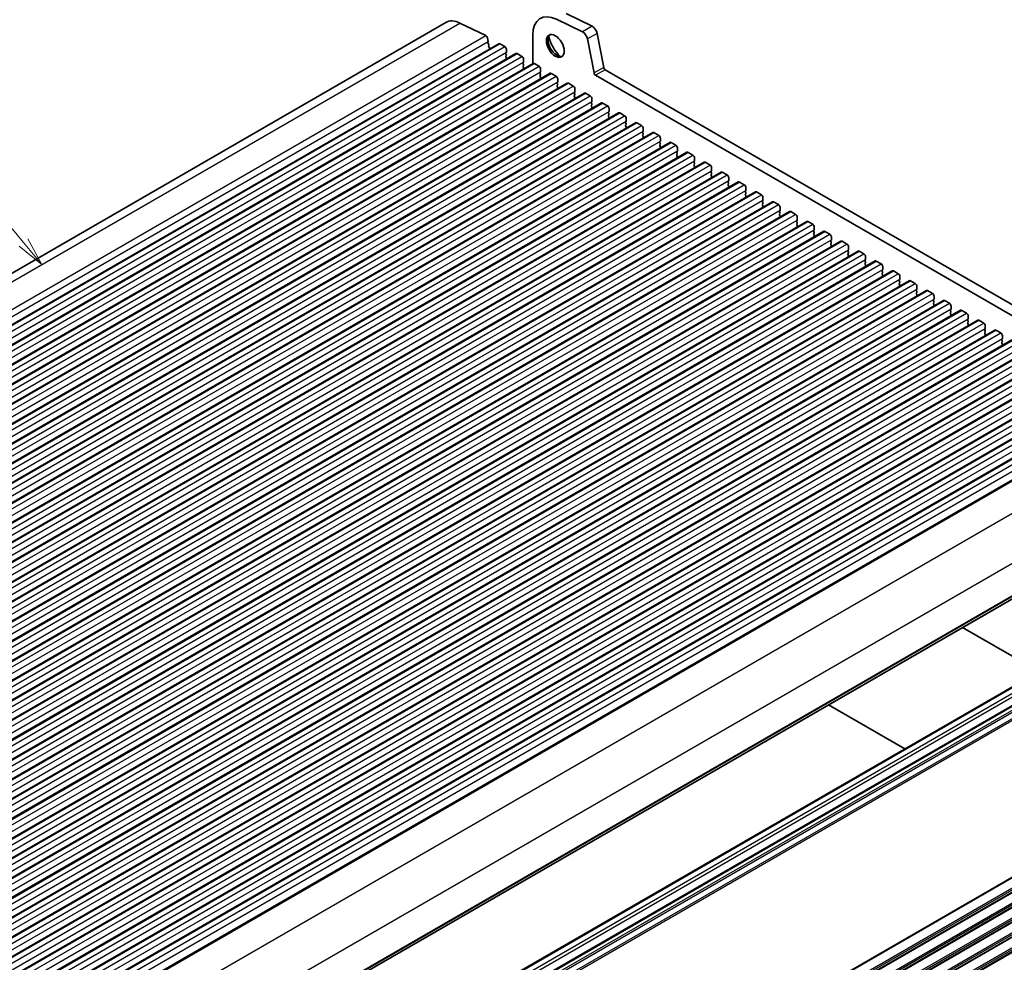
# Model space of a CAD drawing. Units: millimetres. Extents: x 36 to 6332, y 20 to 1144.
# Drawn here: x 690 to 905, y 361 to 567 of the extents above; entities that cross this region are included whole.
import ezdxf

# ---------------------------------------------------------------- set-up
doc = ezdxf.new("R2010")
doc.units = ezdxf.units.MM
doc.header["$LTSCALE"] = 2.5
doc.layers.add('Symbol (TK)', color=100, linetype='Continuous', lineweight=18, true_color=0x00ff3f)
doc.layers.add('Visible (ISO)', color=7, linetype='Continuous', lineweight=35)
doc.layers.add('Visible Narrow (ISO)', color=7, linetype='Continuous', lineweight=25)
doc.styles.add('Note Text (TK2)', font='txt')

# ---------------------------------------------------------------- blocks, each defined once
blk = doc.blocks.new('バルーン2')
at = {"layer": 'Symbol (TK)', "color": 100, "true_color": 0x00ff40}
for p, q in [((276.155, 207.345), (270.338, 214.322)), ((276.155, 207.345), (277.756, 205.425)), ((277.756, 205.425), (276.539, 207.665)), ((275.771, 207.025), (277.756, 205.425))]:
    blk.add_line(p, q, dxfattribs=at)
at = {"layer": 'Symbol (TK)'}
blk.add_circle((268.418, 216.625), 3, dxfattribs=at)
at = {"layer": 'Symbol (TK)', "color": 7, "insert": (268.418, 216.608), "char_height": 2, "attachment_point": 5, "style": 'Note Text (TK2)'}
blk.add_mtext('2', dxfattribs=at)

msp = doc.modelspace()

# ---------------------------------------------------------------- linework, layer by layer
at = {"layer": 'Visible (ISO)'}
for p, q in [((809.2824, 568.5259), (814.9522, 565.7657)), ((551.666, 433.0989), (782.8899, 566.5961)), ((786.0031, 566.4553), (791.6729, 563.695)), ((812.8308, 564.5409), (807.161, 567.3012)), ((792.0436, 563.1728), (792.186, 562.4312)), ((801.9463, 563.7999), (801.9463, 557.5676)), ((816.0642, 564.1989), (817.4974, 556.7339)), ((563.2952, 428.4372), (794.5192, 561.9344)), ((792.1803, 562.335), (792.1198, 562.1929)), ((792.1525, 561.9973), (792.2994, 561.7466)), ((792.3258, 561.5389), (792.2753, 561.4566)), ((792.3017, 561.2489), (792.4406, 561.0119)), ((794.7692, 561.9096), (795.8298, 561.2972)), ((815.3761, 555.5092), (813.9429, 562.9742)), ((567.0429, 426.2735), (798.2668, 559.7707)), ((792.467, 560.8041), (792.4165, 560.7219)), ((796.1551, 559.9908), (796.0702, 559.9092)), ((796.0702, 559.7132), (796.1551, 559.5336)), ((796.1551, 559.3376), (796.0702, 559.256)), ((796.0702, 559.06), (796.1551, 558.8804)), ((796.1834, 560.6849), (796.1834, 560.0725)), ((798.5168, 559.7459), (799.5775, 559.1335)), ((570.7906, 424.1097), (802.0145, 557.6069)), ((796.1551, 558.6844), (796.0702, 558.6028)), ((799.9027, 557.8271), (799.8179, 557.7455)), ((799.8179, 557.5495), (799.9027, 557.3699)), ((799.9027, 557.1739), (799.8179, 557.0923)), ((799.8179, 556.8963), (799.9027, 556.7167)), ((799.931, 558.5211), (799.931, 557.9088)), ((802.2645, 557.5822), (803.3251, 556.9698)), ((574.5382, 421.946), (805.7622, 555.4432)), ((799.9027, 556.5207), (799.8179, 556.4391)), ((803.6504, 555.6634), (803.5656, 555.5818)), ((803.5656, 555.3858), (803.6504, 555.2062)), ((803.6504, 555.0102), (803.5656, 554.9286)), ((803.5656, 554.7326), (803.6504, 554.553)), ((803.6787, 556.3574), (803.6787, 555.7451)), ((806.0122, 555.4185), (807.0728, 554.8061)), ((952.2222, 476.1916), (815.7192, 555.0016)), ((817.8405, 556.2264), (953.0273, 478.1762)), ((578.2859, 419.7823), (809.5098, 553.2795)), ((803.6504, 554.357), (803.5656, 554.2754)), ((807.3981, 553.4997), (807.3132, 553.418)), ((807.3132, 553.2221), (807.3981, 553.0424)), ((807.3981, 552.8465), (807.3132, 552.7648)), ((807.3132, 552.5689), (807.3981, 552.3893)), ((807.4264, 554.1937), (807.4264, 553.5813)), ((809.7598, 553.2547), (810.8205, 552.6424)), ((582.0336, 417.6186), (813.2575, 551.1158)), ((807.3981, 552.1933), (807.3132, 552.1116)), ((811.1457, 551.336), (811.0609, 551.2543)), ((811.0609, 551.0584), (811.1457, 550.8787)), ((811.1457, 550.6828), (811.0609, 550.6011)), ((811.0609, 550.4052), (811.1457, 550.2255)), ((811.174, 552.03), (811.174, 551.4176)), ((813.5075, 551.091), (814.5681, 550.4787)), ((585.7812, 415.4549), (817.0051, 548.9521)), ((811.1457, 550.0296), (811.0609, 549.9479)), ((814.8934, 549.1723), (814.8086, 549.0906)), ((814.8086, 548.8946), (814.8934, 548.715)), ((814.8934, 548.5191), (814.8086, 548.4374)), ((814.8086, 548.2415), (814.8934, 548.0618)), ((814.9217, 549.8663), (814.9217, 549.2539)), ((817.2551, 548.9273), (818.3158, 548.3149)), ((589.5289, 413.2912), (820.7528, 546.7884)), ((814.8934, 547.8659), (814.8086, 547.7842)), ((818.6411, 547.0085), (818.5562, 546.9269)), ((818.5562, 546.7309), (818.6411, 546.5513)), ((818.6411, 546.3553), (818.5562, 546.2737)), ((818.5562, 546.0777), (818.6411, 545.8981)), ((818.6694, 547.7026), (818.6694, 547.0902)), ((821.0028, 546.7636), (822.0635, 546.1512)), ((593.2766, 411.1275), (824.5005, 544.6246)), ((818.6411, 545.7021), (818.5562, 545.6205)), ((822.3887, 544.8448), (822.3039, 544.7632)), ((822.3039, 544.5672), (822.3887, 544.3876)), ((822.3887, 544.1916), (822.3039, 544.11)), ((822.3039, 543.914), (822.3887, 543.7344)), ((822.417, 545.5388), (822.417, 544.9265)), ((824.7505, 544.5999), (825.8111, 543.9875)), ((597.0242, 408.9637), (828.2481, 542.4609)), ((822.3887, 543.5384), (822.3039, 543.4568)), ((826.1364, 542.6811), (826.0516, 542.5995)), ((826.0516, 542.4035), (826.1364, 542.2239)), ((826.1364, 542.0279), (826.0516, 541.9463)), ((826.0516, 541.7503), (826.1364, 541.5707)), ((826.1647, 543.3751), (826.1647, 542.7628)), ((828.4981, 542.4362), (829.5588, 541.8238)), ((600.7719, 406.8), (831.9958, 540.2972)), ((826.1364, 541.3747), (826.0516, 541.2931)), ((829.8841, 540.5174), (829.7992, 540.4357)), ((829.7992, 540.2398), (829.8841, 540.0602)), ((829.8841, 539.8642), (829.7992, 539.7825)), ((829.7992, 539.5866), (829.8841, 539.407)), ((829.9124, 541.2114), (829.9124, 540.599)), ((832.2458, 540.2724), (833.3065, 539.6601)), ((604.5196, 404.6363), (835.7435, 538.1335)), ((829.8841, 539.211), (829.7992, 539.1294)), ((833.6317, 538.3537), (833.5469, 538.272)), ((833.5469, 538.0761), (833.6317, 537.8964)), ((833.6317, 537.7005), (833.5469, 537.6188)), ((833.5469, 537.4229), (833.6317, 537.2432)), ((833.66, 539.0477), (833.66, 538.4353)), ((835.9935, 538.1087), (837.0541, 537.4964)), ((608.2672, 402.4726), (839.4911, 535.9698)), ((833.6317, 537.0473), (833.5469, 536.9656)), ((837.3794, 536.19), (837.2946, 536.1083)), ((837.2946, 535.9124), (837.3794, 535.7327)), ((837.3794, 535.5368), (837.2946, 535.4551)), ((837.2946, 535.2592), (837.3794, 535.0795)), ((837.4077, 536.884), (837.4077, 536.2716)), ((839.7411, 535.945), (840.8018, 535.3326)), ((612.0149, 400.3089), (843.2388, 533.8061)), ((837.3794, 534.8836), (837.2946, 534.8019)), ((841.1271, 534.0262), (841.0422, 533.9446)), ((841.0422, 533.7486), (841.1271, 533.569)), ((841.1271, 533.3731), (841.0422, 533.2914)), ((841.0422, 533.0954), (841.1271, 532.9158)), ((841.1554, 534.7203), (841.1554, 534.1079)), ((843.4888, 533.7813), (844.5495, 533.1689)), ((615.7626, 398.1452), (846.9865, 531.6423)), ((841.1271, 532.7199), (841.0422, 532.6382)), ((844.8747, 531.8625), (844.7899, 531.7809)), ((844.7899, 531.5849), (844.8747, 531.4053)), ((844.8747, 531.2093), (844.7899, 531.1277)), ((844.7899, 530.9317), (844.8747, 530.7521)), ((844.903, 532.5566), (844.903, 531.9442)), ((847.2365, 531.6176), (848.2971, 531.0052)), ((619.5102, 395.9814), (850.7341, 529.4786)), ((844.8747, 530.5561), (844.7899, 530.4745)), ((848.6224, 529.6988), (848.5376, 529.6172)), ((848.5376, 529.4212), (848.6224, 529.2416)), ((848.6224, 529.0456), (848.5376, 528.964)), ((848.5376, 528.768), (848.6224, 528.5884)), ((848.6507, 530.3928), (848.6507, 529.7805)), ((850.9841, 529.4539), (852.0448, 528.8415)), ((623.2579, 393.8177), (854.4818, 527.3149)), ((848.6224, 528.3924), (848.5376, 528.3108)), ((852.3701, 527.5351), (852.2852, 527.4535)), ((852.2852, 527.2575), (852.3701, 527.0779)), ((852.3701, 526.8819), (852.2852, 526.8003)), ((852.2852, 526.6043), (852.3701, 526.4247)), ((852.3984, 528.2291), (852.3984, 527.6168)), ((854.7318, 527.2902), (855.7925, 526.6778)), ((627.0056, 391.654), (858.2295, 525.1512)), ((852.3701, 526.2287), (852.2852, 526.1471)), ((856.1177, 525.3714), (856.0329, 525.2897)), ((856.0329, 525.0938), (856.1177, 524.9141)), ((856.1177, 524.7182), (856.0329, 524.6365)), ((856.0329, 524.4406), (856.1177, 524.261)), ((856.146, 526.0654), (856.146, 525.453)), ((858.4795, 525.1264), (859.5401, 524.5141)), ((630.7532, 389.4903), (861.9771, 522.9875)), ((856.1177, 524.065), (856.0329, 523.9833)), ((859.8654, 523.2077), (859.7806, 523.126)), ((859.7806, 522.9301), (859.8654, 522.7504)), ((859.8654, 522.5545), (859.7806, 522.4728)), ((859.7806, 522.2769), (859.8654, 522.0972)), ((859.8937, 523.9017), (859.8937, 523.2893)), ((862.2271, 522.9627), (863.2878, 522.3503)), ((634.5009, 387.3266), (865.7248, 520.8238)), ((859.8654, 521.9013), (859.7806, 521.8196)), ((863.6131, 521.044), (863.5282, 520.9623)), ((863.5282, 520.7663), (863.6131, 520.5867)), ((863.6131, 520.3908), (863.5282, 520.3091)), ((863.5282, 520.1131), (863.6131, 519.9335)), ((863.6414, 521.738), (863.6414, 521.1256)), ((865.9748, 520.799), (867.0355, 520.1866)), ((638.2486, 385.1629), (869.4725, 518.6601)), ((863.6131, 519.7376), (863.5282, 519.6559)), ((867.3607, 518.8802), (867.2759, 518.7986)), ((867.2759, 518.6026), (867.3607, 518.423)), ((867.3607, 518.227), (867.2759, 518.1454)), ((867.2759, 517.9494), (867.3607, 517.7698)), ((867.389, 519.5743), (867.389, 518.9619)), ((869.7225, 518.6353), (870.7831, 518.0229)), ((641.9962, 382.9991), (873.2201, 516.4963)), ((867.3607, 517.5738), (867.2759, 517.4922)), ((871.1084, 516.7165), (871.0235, 516.6349)), ((871.0235, 516.4389), (871.1084, 516.2593)), ((871.1084, 516.0633), (871.0235, 515.9817)), ((871.0235, 515.7857), (871.1084, 515.6061)), ((871.1367, 517.4105), (871.1367, 516.7982)), ((873.4701, 516.4716), (874.5308, 515.8592)), ((645.7439, 380.8354), (876.9678, 514.3326)), ((871.1084, 515.4101), (871.0235, 515.3285)), ((874.8561, 514.5528), (874.7712, 514.4712)), ((874.7712, 514.2752), (874.8561, 514.0956)), ((874.8561, 513.8996), (874.7712, 513.818)), ((874.7712, 513.622), (874.8561, 513.4424)), ((874.8844, 515.2468), (874.8844, 514.6345)), ((877.2178, 514.3079), (878.2785, 513.6955)), ((649.4916, 378.6717), (880.7155, 512.1689)), ((874.8561, 513.2464), (874.7712, 513.1648)), ((878.6037, 512.3891), (878.5189, 512.3074)), ((878.5189, 512.1115), (878.6037, 511.9319)), ((878.6037, 511.7359), (878.5189, 511.6542)), ((878.5189, 511.4583), (878.6037, 511.2787)), ((878.632, 513.0831), (878.632, 512.4707)), ((880.9655, 512.1441), (882.0261, 511.5318)), ((653.2392, 376.508), (884.4631, 510.0052)), ((878.6037, 511.0827), (878.5189, 511.001)), ((882.3514, 510.2254), (882.2665, 510.1437)), ((882.2665, 509.9478), (882.3514, 509.7681)), ((882.3514, 509.5722), (882.2665, 509.4905)), ((882.2665, 509.2946), (882.3514, 509.1149)), ((882.3797, 510.9194), (882.3797, 510.307)), ((884.7131, 509.9804), (885.7738, 509.3681)), ((656.9869, 374.3443), (888.2108, 507.8415)), ((882.3514, 508.919), (882.2665, 508.8373)), ((886.0991, 508.0617), (886.0142, 507.98)), ((886.0142, 507.7841), (886.0991, 507.6044)), ((886.0991, 507.4085), (886.0142, 507.3268)), ((886.0142, 507.1309), (886.0991, 506.9512)), ((886.1274, 508.7557), (886.1274, 508.1433)), ((888.4608, 507.8167), (889.5215, 507.2043)), ((660.7346, 372.1806), (891.9585, 505.6778)), ((886.0991, 506.7553), (886.0142, 506.6736)), ((889.8467, 505.8979), (889.7619, 505.8163)), ((889.7619, 505.6203), (889.8467, 505.4407)), ((889.8467, 505.2447), (889.7619, 505.1631)), ((889.7619, 504.9671), (889.8467, 504.7875)), ((889.875, 506.592), (889.875, 505.9796)), ((892.2085, 505.653), (893.2691, 505.0406)), ((664.4822, 370.0169), (895.7061, 503.514)), ((889.8467, 504.5916), (889.7619, 504.5099)), ((893.5944, 503.7342), (893.5095, 503.6526)), ((893.5095, 503.4566), (893.5944, 503.277)), ((893.5944, 503.081), (893.5095, 502.9994)), ((893.5095, 502.8034), (893.5944, 502.6238)), ((893.6227, 504.4283), (893.6227, 503.8159)), ((895.9561, 503.4893), (897.0168, 502.8769)), ((668.2299, 367.8531), (899.4538, 501.3503)), ((893.5944, 502.4278), (893.5095, 502.3462)), ((897.3421, 501.5705), (897.2572, 501.4889)), ((897.2572, 501.2929), (897.3421, 501.1133)), ((897.3421, 500.9173), (897.2572, 500.8357)), ((897.2572, 500.6397), (897.3421, 500.4601)), ((897.3703, 502.2645), (897.3703, 501.6522)), ((899.7038, 501.3256), (900.7645, 500.7132)), ((671.9775, 365.6894), (903.2015, 499.1866)), ((897.3421, 500.2641), (897.2572, 500.1825)), ((901.0897, 499.4068), (901.0049, 499.3252)), ((901.0049, 499.1292), (901.0897, 498.9496)), ((901.0897, 498.7536), (901.0049, 498.672)), ((901.0049, 498.476), (901.0897, 498.2964)), ((901.118, 500.1008), (901.118, 499.4884)), ((903.4515, 499.1619), (904.5121, 498.5495)), ((675.7252, 363.5257), (906.9491, 497.0229)), ((901.0897, 498.1004), (901.0049, 498.0188)), ((904.8374, 497.2431), (904.7525, 497.1614)), ((904.7525, 496.9655), (904.8374, 496.7858)), ((904.8374, 496.5899), (904.7525, 496.5082)), ((904.7525, 496.3123), (904.8374, 496.1326)), ((904.8657, 497.9371), (904.8657, 497.3247)), ((679.4729, 361.362), (910.6968, 494.8592)), ((904.8374, 495.9367), (904.7525, 495.855)), ((683.2205, 359.1983), (914.4445, 492.6955)), ((686.9682, 357.0346), (918.1921, 490.5318)), ((690.7159, 354.8708), (921.9398, 488.368)), ((694.4635, 352.7071), (925.6875, 486.2043)), ((698.2112, 350.5434), (929.4351, 484.0406)), ((702.3405, 348.1584), (933.5644, 481.6556)), ((712.3076, 327.8992), (943.5315, 461.3964)), ((707.6511, 305.9015), (938.875, 439.3987)), ((711.1866, 303.8602), (942.4105, 437.3574)), ((896.0932, 434.0079), (912.8156, 424.3533)), ((866.7483, 417.0656), (883.4707, 407.4109))]:
    msp.add_line(p, q, dxfattribs=at)
for centre, major_axis, start_param, end_param in [((807.6031, 560.5339), (-4, 6.9282), 5.57602007, 7.06858357), ((786.3899, 560.5339), (-3.5, 6.0622), 5.57602007, 6.28318531), ((815.0351, 564.4968), (0.75, -1.299), 1.02974435, 2.43442742), ((791.7005, 563.2721), (0.25, -0.433), 1.02974435, 2.43442742), ((807.2496, 561.6442), (1.375, -2.3816), 3.27051436, 6.1542636), ((809.0174, 562.6649), (2.625, -4.5466), 4.20799092, 5.21678704), ((812.9137, 563.2721), (-0.75, 1.299), 4.17133701, 5.57602007), ((792.2513, 562.057), (0.1, -0.1732), 3.55114725, 4.7235794), ((792.0488, 562.4709), (0.1, -0.1732), 0.40955459, 1.02974435), ((792.4006, 561.3085), (-0.1, 0.1732), 0.30321258, 1.58198675), ((792.2005, 561.6869), (0.1, -0.1732), 0.30321258, 1.58198675), ((792.3417, 560.9522), (0.1, -0.1732), 0.30321258, 1.58198675), ((794.7692, 561.5014), (-0.25, 0.433), 5.49778724, 6.28318531), ((795.8298, 560.889), (0.25, -0.433), 0.78539826, 2.35619459), ((792.5418, 560.5738), (-0.1, 0.1732), 0.30321258, 0.32391069), ((796.1834, 559.7459), (-0.1, 0.1732), 0.14189715, 1.42889937), ((796.1834, 559.0927), (-0.1, 0.1732), 0.14189715, 1.42889937), ((796.0419, 560.1541), (0.1, -0.1732), 0.14189715, 0.78539826), ((796.0419, 559.5009), (0.1, -0.1732), 0.14189715, 1.42889937), ((796.0419, 558.8477), (0.1, -0.1732), 0.14189715, 1.42889937), ((798.5168, 559.3376), (-0.25, 0.433), 5.49778724, 6.28318531), ((799.5775, 558.7253), (0.25, -0.433), 0.78539826, 2.35619459), ((796.1834, 558.4395), (-0.1, 0.1732), 0.14189715, 0.98188222), ((799.931, 557.5822), (-0.1, 0.1732), 0.14189715, 1.42889937), ((799.931, 556.929), (-0.1, 0.1732), 0.14189715, 1.42889937), ((799.7896, 557.9904), (0.1, -0.1732), 0.14189715, 0.78539826), ((799.7896, 557.3372), (0.1, -0.1732), 0.14189715, 1.42889937), ((799.7896, 556.684), (0.1, -0.1732), 0.14189715, 1.42889937), ((802.2645, 557.1739), (-0.25, 0.433), 5.49778724, 6.28318531), ((803.3251, 556.5615), (0.25, -0.433), 0.78539826, 2.35619459), ((817.8405, 556.6346), (0.25, -0.433), 4.17133701, 5.49778724), ((799.931, 556.2758), (-0.1, 0.1732), 0.14189715, 0.98188222), ((803.6787, 555.4185), (-0.1, 0.1732), 0.14189715, 1.42889937), ((803.6787, 554.7653), (-0.1, 0.1732), 0.14189715, 1.42889937), ((803.5373, 555.8267), (0.1, -0.1732), 0.14189715, 0.78539826), ((803.5373, 555.1735), (0.1, -0.1732), 0.14189715, 1.42889937), ((803.5373, 554.5203), (0.1, -0.1732), 0.14189715, 1.42889937), ((806.0122, 555.0102), (-0.25, 0.433), 5.49778724, 6.28318531), ((807.0728, 554.3978), (0.25, -0.433), 0.78539826, 2.35619459), ((815.7192, 555.4099), (-0.25, 0.433), 1.02974435, 2.35619459), ((803.6787, 554.1121), (-0.1, 0.1732), 0.14189715, 0.98188222), ((807.4264, 553.2547), (-0.1, 0.1732), 0.14189715, 1.42889937), ((807.4264, 552.6015), (-0.1, 0.1732), 0.14189715, 1.42889937), ((807.2849, 553.663), (0.1, -0.1732), 0.14189715, 0.78539826), ((807.2849, 553.0098), (0.1, -0.1732), 0.14189715, 1.42889937), ((807.2849, 552.3566), (0.1, -0.1732), 0.14189715, 1.42889937), ((809.7598, 552.8465), (-0.25, 0.433), 5.49778724, 6.28318531), ((810.8205, 552.2341), (0.25, -0.433), 0.78539826, 2.35619459), ((807.4264, 551.9483), (-0.1, 0.1732), 0.14189715, 0.98188222), ((811.174, 551.091), (-0.1, 0.1732), 0.14189715, 1.42889937), ((811.174, 550.4378), (-0.1, 0.1732), 0.14189715, 1.42889937), ((811.0326, 551.4993), (0.1, -0.1732), 0.14189715, 0.78539826), ((811.0326, 550.8461), (0.1, -0.1732), 0.14189715, 1.42889937), ((811.0326, 550.1929), (0.1, -0.1732), 0.14189715, 1.42889937), ((813.5075, 550.6828), (-0.25, 0.433), 5.49778724, 6.28318531), ((814.5681, 550.0704), (0.25, -0.433), 0.78539826, 2.35619459), ((811.174, 549.7846), (-0.1, 0.1732), 0.14189715, 0.98188222), ((814.9217, 548.9273), (-0.1, 0.1732), 0.14189715, 1.42889937), ((814.9217, 548.2741), (-0.1, 0.1732), 0.14189715, 1.42889937), ((814.7803, 549.3356), (0.1, -0.1732), 0.14189715, 0.78539826), ((814.7803, 548.6824), (0.1, -0.1732), 0.14189715, 1.42889937), ((814.7803, 548.0292), (0.1, -0.1732), 0.14189715, 1.42889937), ((817.2551, 548.5191), (-0.25, 0.433), 5.49778724, 6.28318531), ((818.3158, 547.9067), (0.25, -0.433), 0.78539826, 2.35619459), ((814.9217, 547.6209), (-0.1, 0.1732), 0.14189715, 0.98188222), ((818.6694, 546.7636), (-0.1, 0.1732), 0.14189715, 1.42889937), ((818.6694, 546.1104), (-0.1, 0.1732), 0.14189715, 1.42889937), ((818.5279, 547.1718), (0.1, -0.1732), 0.14189715, 0.78539826), ((818.5279, 546.5186), (0.1, -0.1732), 0.14189715, 1.42889937), ((818.5279, 545.8654), (0.1, -0.1732), 0.14189715, 1.42889937), ((821.0028, 546.3553), (-0.25, 0.433), 5.49778724, 6.28318531), ((822.0635, 545.743), (0.25, -0.433), 0.78539826, 2.35619459), ((818.6694, 545.4572), (-0.1, 0.1732), 0.14189715, 0.98188222), ((822.417, 544.5999), (-0.1, 0.1732), 0.14189715, 1.42889937), ((822.417, 543.9467), (-0.1, 0.1732), 0.14189715, 1.42889937), ((822.2756, 545.0081), (0.1, -0.1732), 0.14189715, 0.78539826), ((822.2756, 544.3549), (0.1, -0.1732), 0.14189715, 1.42889937), ((822.2756, 543.7017), (0.1, -0.1732), 0.14189715, 1.42889937), ((824.7505, 544.1916), (-0.25, 0.433), 5.49778724, 6.28318531), ((825.8111, 543.5793), (0.25, -0.433), 0.78539826, 2.35619459), ((822.417, 543.2935), (-0.1, 0.1732), 0.14189715, 0.98188222), ((826.1647, 542.4362), (-0.1, 0.1732), 0.14189715, 1.42889937), ((826.1647, 541.783), (-0.1, 0.1732), 0.14189715, 1.42889937), ((826.0233, 542.8444), (0.1, -0.1732), 0.14189715, 0.78539826), ((826.0233, 542.1912), (0.1, -0.1732), 0.14189715, 1.42889937), ((826.0233, 541.538), (0.1, -0.1732), 0.14189715, 1.42889937), ((828.4981, 542.0279), (-0.25, 0.433), 5.49778724, 6.28318531), ((829.5588, 541.4155), (0.25, -0.433), 0.78539826, 2.35619459), ((826.1647, 541.1298), (-0.1, 0.1732), 0.14189715, 0.98188222), ((829.9124, 540.2724), (-0.1, 0.1732), 0.14189715, 1.42889937), ((829.9124, 539.6192), (-0.1, 0.1732), 0.14189715, 1.42889937), ((829.7709, 540.6807), (0.1, -0.1732), 0.14189715, 0.78539826), ((829.7709, 540.0275), (0.1, -0.1732), 0.14189715, 1.42889937), ((829.7709, 539.3743), (0.1, -0.1732), 0.14189715, 1.42889937), ((832.2458, 539.8642), (-0.25, 0.433), 5.49778724, 6.28318531), ((833.3065, 539.2518), (0.25, -0.433), 0.78539826, 2.35619459), ((829.9124, 538.9661), (-0.1, 0.1732), 0.14189715, 0.98188222), ((833.66, 538.1087), (-0.1, 0.1732), 0.14189715, 1.42889937), ((833.66, 537.4555), (-0.1, 0.1732), 0.14189715, 1.42889937), ((833.5186, 538.517), (0.1, -0.1732), 0.14189715, 0.78539826), ((833.5186, 537.8638), (0.1, -0.1732), 0.14189715, 1.42889937), ((833.5186, 537.2106), (0.1, -0.1732), 0.14189715, 1.42889937), ((835.9935, 537.7005), (-0.25, 0.433), 5.49778724, 6.28318531), ((837.0541, 537.0881), (0.25, -0.433), 0.78539826, 2.35619459), ((833.66, 536.8023), (-0.1, 0.1732), 0.14189715, 0.98188222), ((837.4077, 535.945), (-0.1, 0.1732), 0.14189715, 1.42889937), ((837.4077, 535.2918), (-0.1, 0.1732), 0.14189715, 1.42889937), ((837.2663, 536.3533), (0.1, -0.1732), 0.14189715, 0.78539826), ((837.2663, 535.7001), (0.1, -0.1732), 0.14189715, 1.42889937), ((837.2663, 535.0469), (0.1, -0.1732), 0.14189715, 1.42889937), ((839.7411, 535.5368), (-0.25, 0.433), 5.49778724, 6.28318531), ((840.8018, 534.9244), (0.25, -0.433), 0.78539826, 2.35619459), ((837.4077, 534.6386), (-0.1, 0.1732), 0.14189715, 0.98188222), ((841.1554, 533.7813), (-0.1, 0.1732), 0.14189715, 1.42889937), ((841.1554, 533.1281), (-0.1, 0.1732), 0.14189715, 1.42889937), ((841.0139, 534.1895), (0.1, -0.1732), 0.14189715, 0.78539826), ((841.0139, 533.5364), (0.1, -0.1732), 0.14189715, 1.42889937), ((841.0139, 532.8832), (0.1, -0.1732), 0.14189715, 1.42889937), ((843.4888, 533.3731), (-0.25, 0.433), 5.49778724, 6.28318531), ((844.5495, 532.7607), (0.25, -0.433), 0.78539826, 2.35619459), ((841.1554, 532.4749), (-0.1, 0.1732), 0.14189715, 0.98188222), ((844.903, 531.6176), (-0.1, 0.1732), 0.14189715, 1.42889937), ((844.903, 530.9644), (-0.1, 0.1732), 0.14189715, 1.42889937), ((844.7616, 532.0258), (0.1, -0.1732), 0.14189715, 0.78539826), ((844.7616, 531.3726), (0.1, -0.1732), 0.14189715, 1.42889937), ((844.7616, 530.7194), (0.1, -0.1732), 0.14189715, 1.42889937), ((847.2365, 531.2093), (-0.25, 0.433), 5.49778724, 6.28318531), ((848.2971, 530.597), (0.25, -0.433), 0.78539826, 2.35619459), ((844.903, 530.3112), (-0.1, 0.1732), 0.14189715, 0.98188222), ((848.6507, 529.4539), (-0.1, 0.1732), 0.14189715, 1.42889937), ((848.6507, 528.8007), (-0.1, 0.1732), 0.14189715, 1.42889937), ((848.5093, 529.8621), (0.1, -0.1732), 0.14189715, 0.78539826), ((848.5093, 529.2089), (0.1, -0.1732), 0.14189715, 1.42889937), ((848.5093, 528.5557), (0.1, -0.1732), 0.14189715, 1.42889937), ((850.9841, 529.0456), (-0.25, 0.433), 5.49778724, 6.28318531), ((852.0448, 528.4332), (0.25, -0.433), 0.78539826, 2.35619459), ((848.6507, 528.1475), (-0.1, 0.1732), 0.14189715, 0.98188222), ((852.3984, 527.2902), (-0.1, 0.1732), 0.14189715, 1.42889937), ((852.3984, 526.637), (-0.1, 0.1732), 0.14189715, 1.42889937), ((852.2569, 527.6984), (0.1, -0.1732), 0.14189715, 0.78539826), ((852.2569, 527.0452), (0.1, -0.1732), 0.14189715, 1.42889937), ((852.2569, 526.392), (0.1, -0.1732), 0.14189715, 1.42889937), ((854.7318, 526.8819), (-0.25, 0.433), 5.49778724, 6.28318531), ((855.7925, 526.2695), (0.25, -0.433), 0.78539826, 2.35619459), ((852.3984, 525.9838), (-0.1, 0.1732), 0.14189715, 0.98188222), ((856.146, 525.1264), (-0.1, 0.1732), 0.14189715, 1.42889937), ((856.146, 524.4732), (-0.1, 0.1732), 0.14189715, 1.42889937), ((856.0046, 525.5347), (0.1, -0.1732), 0.14189715, 0.78539826), ((856.0046, 524.8815), (0.1, -0.1732), 0.14189715, 1.42889937), ((856.0046, 524.2283), (0.1, -0.1732), 0.14189715, 1.42889937), ((858.4795, 524.7182), (-0.25, 0.433), 5.49778724, 6.28318531), ((859.5401, 524.1058), (0.25, -0.433), 0.78539826, 2.35619459), ((856.146, 523.82), (-0.1, 0.1732), 0.14189715, 0.98188222), ((859.8937, 522.9627), (-0.1, 0.1732), 0.14189715, 1.42889937), ((859.8937, 522.3095), (-0.1, 0.1732), 0.14189715, 1.42889937), ((859.7523, 523.371), (0.1, -0.1732), 0.14189715, 0.78539826), ((859.7523, 522.7178), (0.1, -0.1732), 0.14189715, 1.42889937), ((859.7523, 522.0646), (0.1, -0.1732), 0.14189715, 1.42889937), ((862.2271, 522.5545), (-0.25, 0.433), 5.49778724, 6.28318531), ((863.2878, 521.9421), (0.25, -0.433), 0.78539826, 2.35619459), ((859.8937, 521.6563), (-0.1, 0.1732), 0.14189715, 0.98188222), ((863.6414, 520.799), (-0.1, 0.1732), 0.14189715, 1.42889937), ((863.6414, 520.1458), (-0.1, 0.1732), 0.14189715, 1.42889937), ((863.4999, 521.2073), (0.1, -0.1732), 0.14189715, 0.78539826), ((863.4999, 520.5541), (0.1, -0.1732), 0.14189715, 1.42889937), ((865.9748, 520.3908), (-0.25, 0.433), 5.49778724, 6.28318531), ((867.0355, 519.7784), (0.25, -0.433), 0.78539826, 2.35619459), ((863.6414, 519.4926), (-0.1, 0.1732), 0.14189715, 0.98188222), ((863.4999, 519.9009), (0.1, -0.1732), 0.14189715, 1.42889937), ((867.389, 518.6353), (-0.1, 0.1732), 0.14189715, 1.42889937), ((867.389, 517.9821), (-0.1, 0.1732), 0.14189715, 1.42889937), ((867.2476, 519.0435), (0.1, -0.1732), 0.14189715, 0.78539826), ((867.2476, 518.3903), (0.1, -0.1732), 0.14189715, 1.42889937), ((869.7225, 518.227), (-0.25, 0.433), 5.49778724, 6.28318531), ((870.7831, 517.6147), (0.25, -0.433), 0.78539826, 2.35619459), ((867.389, 517.3289), (-0.1, 0.1732), 0.14189715, 0.98188222), ((867.2476, 517.7371), (0.1, -0.1732), 0.14189715, 1.42889937), ((871.1367, 516.4716), (-0.1, 0.1732), 0.14189715, 1.42889937), ((871.1367, 515.8184), (-0.1, 0.1732), 0.14189715, 1.42889937), ((870.9953, 516.8798), (0.1, -0.1732), 0.14189715, 0.78539826), ((870.9953, 516.2266), (0.1, -0.1732), 0.14189715, 1.42889937), ((873.4701, 516.0633), (-0.25, 0.433), 5.49778724, 6.28318531), ((874.5308, 515.451), (0.25, -0.433), 0.78539826, 2.35619459), ((871.1367, 515.1652), (-0.1, 0.1732), 0.14189715, 0.98188222), ((870.9953, 515.5734), (0.1, -0.1732), 0.14189715, 1.42889937), ((874.8844, 514.3079), (-0.1, 0.1732), 0.14189715, 1.42889937), ((874.8844, 513.6547), (-0.1, 0.1732), 0.14189715, 1.42889937), ((874.7429, 514.7161), (0.1, -0.1732), 0.14189715, 0.78539826), ((874.7429, 514.0629), (0.1, -0.1732), 0.14189715, 1.42889937), ((877.2178, 513.8996), (-0.25, 0.433), 5.49778724, 6.28318531), ((878.2785, 513.2872), (0.25, -0.433), 0.78539826, 2.35619459), ((874.8844, 513.0015), (-0.1, 0.1732), 0.14189715, 0.98188222), ((874.7429, 513.4097), (0.1, -0.1732), 0.14189715, 1.42889937), ((878.632, 512.1441), (-0.1, 0.1732), 0.14189715, 1.42889937), ((878.632, 511.4909), (-0.1, 0.1732), 0.14189715, 1.42889937), ((878.4906, 512.5524), (0.1, -0.1732), 0.14189715, 0.78539826), ((878.4906, 511.8992), (0.1, -0.1732), 0.14189715, 1.42889937), ((880.9655, 511.7359), (-0.25, 0.433), 5.49778724, 6.28318531), ((882.0261, 511.1235), (0.25, -0.433), 0.78539826, 2.35619459), ((878.632, 510.8377), (-0.1, 0.1732), 0.14189715, 0.98188222), ((878.4906, 511.246), (0.1, -0.1732), 0.14189715, 1.42889937), ((882.3797, 509.9804), (-0.1, 0.1732), 0.14189715, 1.42889937), ((882.3797, 509.3272), (-0.1, 0.1732), 0.14189715, 1.42889937), ((882.2383, 510.3887), (0.1, -0.1732), 0.14189715, 0.78539826), ((882.2383, 509.7355), (0.1, -0.1732), 0.14189715, 1.42889937), ((884.7131, 509.5722), (-0.25, 0.433), 5.49778724, 6.28318531), ((885.7738, 508.9598), (0.25, -0.433), 0.78539826, 2.35619459), ((882.3797, 508.674), (-0.1, 0.1732), 0.14189715, 0.98188222), ((882.2383, 509.0823), (0.1, -0.1732), 0.14189715, 1.42889937), ((886.1274, 507.8167), (-0.1, 0.1732), 0.14189715, 1.42889937), ((886.1274, 507.1635), (-0.1, 0.1732), 0.14189715, 1.42889937), ((885.9859, 508.225), (0.1, -0.1732), 0.14189715, 0.78539826), ((885.9859, 507.5718), (0.1, -0.1732), 0.14189715, 1.42889937), ((888.4608, 507.4085), (-0.25, 0.433), 5.49778724, 6.28318531), ((889.5215, 506.7961), (0.25, -0.433), 0.78539826, 2.35619459), ((886.1274, 506.5103), (-0.1, 0.1732), 0.14189715, 0.98188222), ((885.9859, 506.9186), (0.1, -0.1732), 0.14189715, 1.42889937), ((889.875, 505.653), (-0.1, 0.1732), 0.14189715, 1.42889937), ((889.875, 504.9998), (-0.1, 0.1732), 0.14189715, 1.42889937), ((889.7336, 506.0612), (0.1, -0.1732), 0.14189715, 0.78539826), ((889.7336, 505.408), (0.1, -0.1732), 0.14189715, 1.42889937), ((892.2085, 505.2447), (-0.25, 0.433), 5.49778724, 6.28318531), ((893.2691, 504.6324), (0.25, -0.433), 0.78539826, 2.35619459), ((889.875, 504.3466), (-0.1, 0.1732), 0.14189715, 0.98188222), ((889.7336, 504.7549), (0.1, -0.1732), 0.14189715, 1.42889937), ((893.6227, 503.4893), (-0.1, 0.1732), 0.14189715, 1.42889937), ((893.6227, 502.8361), (-0.1, 0.1732), 0.14189715, 1.42889937), ((893.4813, 503.8975), (0.1, -0.1732), 0.14189715, 0.78539826), ((893.4813, 503.2443), (0.1, -0.1732), 0.14189715, 1.42889937), ((895.9561, 503.081), (-0.25, 0.433), 5.49778724, 6.28318531), ((897.0168, 502.4687), (0.25, -0.433), 0.78539826, 2.35619459), ((893.6227, 502.1829), (-0.1, 0.1732), 0.14189715, 0.98188222), ((893.4813, 502.5911), (0.1, -0.1732), 0.14189715, 1.42889937), ((897.3703, 501.3256), (-0.1, 0.1732), 0.14189715, 1.42889937), ((897.3703, 500.6724), (-0.1, 0.1732), 0.14189715, 1.42889937), ((897.2289, 501.7338), (0.1, -0.1732), 0.14189715, 0.78539826), ((897.2289, 501.0806), (0.1, -0.1732), 0.14189715, 1.42889937), ((899.7038, 500.9173), (-0.25, 0.433), 5.49778724, 6.28318531), ((900.7645, 500.3049), (0.25, -0.433), 0.78539826, 2.35619459), ((897.3703, 500.0192), (-0.1, 0.1732), 0.14189715, 0.98188222), ((897.2289, 500.4274), (0.1, -0.1732), 0.14189715, 1.42889937), ((901.118, 499.1619), (-0.1, 0.1732), 0.14189715, 1.42889937), ((901.118, 498.5087), (-0.1, 0.1732), 0.14189715, 1.42889937), ((900.9766, 499.5701), (0.1, -0.1732), 0.14189715, 0.78539826), ((900.9766, 498.9169), (0.1, -0.1732), 0.14189715, 1.42889937), ((903.4515, 498.7536), (-0.25, 0.433), 5.49778724, 6.28318531), ((904.5121, 498.1412), (0.25, -0.433), 0.78539826, 2.35619459), ((901.118, 497.8555), (-0.1, 0.1732), 0.14189715, 0.98188222), ((900.9766, 498.2637), (0.1, -0.1732), 0.14189715, 1.42889937), ((904.8657, 496.9981), (-0.1, 0.1732), 0.14189715, 1.42889937), ((904.8657, 496.3449), (-0.1, 0.1732), 0.14189715, 1.42889937), ((904.7243, 497.4064), (0.1, -0.1732), 0.14189715, 0.78539826), ((904.7243, 496.7532), (0.1, -0.1732), 0.14189715, 1.42889937), ((904.8657, 495.6917), (-0.1, 0.1732), 0.14189715, 0.98188222), ((904.7243, 496.1), (0.1, -0.1732), 0.14189715, 1.42889937)]:
    msp.add_ellipse(centre, major_axis=major_axis, ratio=0.57735027, start_param=start_param, end_param=end_param, dxfattribs=at)
msp.add_ellipse((806.896, 561.4401), major_axis=(-1.375, 2.3816), ratio=0.57735027, dxfattribs=at)
at = {"layer": 'Visible Narrow (ISO)'}
for p, q in [((554.7792, 432.9581), (786.0031, 566.4553)), ((814.9522, 565.7657), (812.8308, 564.5409)), ((560.449, 430.1978), (791.6729, 563.695)), ((816.0642, 564.1989), (813.9429, 562.9742)), ((560.9621, 428.934), (792.186, 562.4312)), ((563.5452, 428.4124), (794.7692, 561.9096)), ((564.6059, 427.8), (795.8298, 561.2972)), ((564.9595, 426.5753), (796.1834, 560.0725)), ((567.2929, 426.2487), (798.5168, 559.7459)), ((568.3536, 425.6363), (799.5775, 559.1335)), ((568.7071, 424.4116), (799.931, 557.9088)), ((571.0406, 424.085), (802.2645, 557.5822)), ((572.1012, 423.4726), (803.3251, 556.9698)), ((817.4974, 556.7339), (815.3761, 555.5092)), ((572.4548, 422.2479), (803.6787, 555.7451)), ((574.7882, 421.9213), (806.0122, 555.4185)), ((575.8489, 421.3089), (807.0728, 554.8061)), ((817.8405, 556.2264), (815.7192, 555.0016)), ((576.2024, 420.0841), (807.4264, 553.5813)), ((578.5359, 419.7575), (809.7598, 553.2547)), ((579.5966, 419.1452), (810.8205, 552.6424)), ((579.9501, 417.9204), (811.174, 551.4176)), ((582.2836, 417.5938), (813.5075, 551.091)), ((583.3442, 416.9815), (814.5681, 550.4787)), ((583.6978, 415.7567), (814.9217, 549.2539)), ((586.0312, 415.4301), (817.2551, 548.9273)), ((587.0919, 414.8177), (818.3158, 548.3149)), ((587.4454, 413.593), (818.6694, 547.0902)), ((589.7789, 413.2664), (821.0028, 546.7636)), ((590.8396, 412.654), (822.0635, 546.1512)), ((591.1931, 411.4293), (822.417, 544.9265)), ((593.5266, 411.1027), (824.7505, 544.5999)), ((594.5872, 410.4903), (825.8111, 543.9875)), ((594.9408, 409.2656), (826.1647, 542.7628)), ((597.2742, 408.939), (828.4981, 542.4362)), ((598.3349, 408.3266), (829.5588, 541.8238)), ((598.6884, 407.1019), (829.9124, 540.599)), ((601.0219, 406.7753), (832.2458, 540.2724)), ((602.0826, 406.1629), (833.3065, 539.6601)), ((602.4361, 404.9381), (833.66, 538.4353)), ((604.7696, 404.6115), (835.9935, 538.1087)), ((605.8302, 403.9992), (837.0541, 537.4964)), ((606.1838, 402.7744), (837.4077, 536.2716)), ((608.5172, 402.4478), (839.7411, 535.945)), ((609.5779, 401.8355), (840.8018, 535.3326)), ((609.9314, 400.6107), (841.1554, 534.1079)), ((612.2649, 400.2841), (843.4888, 533.7813)), ((613.3256, 399.6717), (844.5495, 533.1689)), ((613.6791, 398.447), (844.903, 531.9442)), ((616.0126, 398.1204), (847.2365, 531.6176)), ((617.0732, 397.508), (848.2971, 531.0052)), ((617.4268, 396.2833), (848.6507, 529.7805)), ((619.7602, 395.9567), (850.9841, 529.4539)), ((620.8209, 395.3443), (852.0448, 528.8415)), ((621.1744, 394.1196), (852.3984, 527.6168)), ((623.5079, 393.793), (854.7318, 527.2902)), ((624.5686, 393.1806), (855.7925, 526.6778)), ((624.9221, 391.9558), (856.146, 525.453)), ((627.2556, 391.6292), (858.4795, 525.1264)), ((628.3162, 391.0169), (859.5401, 524.5141)), ((628.6698, 389.7921), (859.8937, 523.2893)), ((631.0032, 389.4655), (862.2271, 522.9627)), ((632.0639, 388.8532), (863.2878, 522.3503)), ((632.4174, 387.6284), (863.6414, 521.1256)), ((634.7509, 387.3018), (865.9748, 520.799)), ((635.8115, 386.6894), (867.0355, 520.1866)), ((636.1651, 385.4647), (867.389, 518.9619)), ((638.4986, 385.1381), (869.7225, 518.6353)), ((639.5592, 384.5257), (870.7831, 518.0229)), ((639.9128, 383.301), (871.1367, 516.7982)), ((642.2462, 382.9744), (873.4701, 516.4716)), ((643.3069, 382.362), (874.5308, 515.8592)), ((643.6604, 381.1373), (874.8844, 514.6345)), ((645.9939, 380.8107), (877.2178, 514.3079)), ((647.0545, 380.1983), (878.2785, 513.6955)), ((647.4081, 378.9736), (878.632, 512.4707)), ((649.7416, 378.647), (880.9655, 512.1441)), ((650.8022, 378.0346), (882.0261, 511.5318)), ((651.1558, 376.8098), (882.3797, 510.307)), ((653.4892, 376.4832), (884.7131, 509.9804)), ((654.5499, 375.8709), (885.7738, 509.3681)), ((654.9034, 374.6461), (886.1274, 508.1433)), ((657.2369, 374.3195), (888.4608, 507.8167)), ((658.2975, 373.7071), (889.5215, 507.2043)), ((658.6511, 372.4824), (889.875, 505.9796)), ((660.9846, 372.1558), (892.2085, 505.653)), ((662.0452, 371.5434), (893.2691, 505.0406)), ((662.3988, 370.3187), (893.6227, 503.8159)), ((664.7322, 369.9921), (895.9561, 503.4893)), ((665.7929, 369.3797), (897.0168, 502.8769)), ((666.1464, 368.155), (897.3703, 501.6522)), ((668.4799, 367.8284), (899.7038, 501.3256)), ((669.5405, 367.216), (900.7645, 500.7132)), ((669.8941, 365.9913), (901.118, 499.4884)), ((672.2275, 365.6647), (903.4515, 499.1619)), ((673.2882, 365.0523), (904.5121, 498.5495)), ((673.6418, 363.8275), (904.8657, 497.3247)), ((675.9752, 363.5009), (907.1991, 496.9981)), ((677.0359, 362.8886), (908.2598, 496.3858)), ((677.3894, 361.6638), (908.6133, 495.161)), ((679.7229, 361.3372), (910.9468, 494.8344)), ((680.7835, 360.7249), (912.0075, 494.222)), ((681.1371, 359.5001), (912.361, 492.9973)), ((683.4705, 359.1735), (914.6945, 492.6707)), ((684.5312, 358.5611), (915.7551, 492.0583)), ((684.8848, 357.3364), (916.1087, 490.8336)), ((687.2182, 357.0098), (918.4421, 490.507)), ((688.2789, 356.3974), (919.5028, 489.8946)), ((688.6324, 355.1727), (919.8563, 488.6699)), ((690.9659, 354.8461), (922.1898, 488.3433)), ((692.0265, 354.2337), (923.2505, 487.7309)), ((692.3801, 353.009), (923.604, 486.5062)), ((694.7135, 352.6824), (925.9375, 486.1796)), ((695.7742, 352.07), (926.9981, 485.5672)), ((696.1278, 350.8452), (927.3517, 484.3424)), ((698.4612, 350.5187), (929.6851, 484.0158)), ((699.5219, 349.9063), (930.7458, 483.4035)), ((699.8754, 348.6815), (931.0993, 482.1787)), ((702.6181, 348.1165), (933.842, 481.6137)), ((708.2879, 344.3298), (939.5118, 477.827)), ((712.8508, 335.9974), (944.0748, 469.4946)), ((712.7518, 328.7043), (943.9758, 462.2015)), ((712.8508, 328.9304), (944.0748, 462.4276)), ((712.3679, 328.0057), (943.5919, 461.5028)), ((707.9011, 305.8767), (939.125, 439.3739)), ((708.9617, 305.2643), (940.1857, 438.7615)), ((709.3153, 304.652), (940.5392, 438.1491)), ((711.4366, 303.8355), (942.6605, 437.3326)), ((712.1576, 303.4192), (943.3815, 436.9164)), ((712.3679, 303.0848), (943.5919, 436.582)), ((712.7518, 301.9429), (943.9758, 435.4401)), ((712.8508, 301.6024), (944.0748, 435.0996)), ((712.7518, 267.0588), (943.9758, 400.556)), ((712.8508, 267.2849), (944.0748, 400.7821)), ((712.7518, 264.7923), (943.9758, 398.2895)), ((712.7518, 263.7928), (943.9758, 397.29)), ((712.8508, 264.4518), (944.0748, 397.949)), ((712.8508, 264.0189), (944.0748, 397.5161)), ((712.7518, 261.5263), (943.9758, 395.0235)), ((712.7518, 260.5268), (943.9758, 394.024)), ((712.8508, 261.1858), (944.0748, 394.683)), ((712.8508, 260.753), (944.0748, 394.2502)), ((712.7518, 258.2603), (943.9758, 391.7575)), ((712.7518, 257.2608), (943.9758, 390.758)), ((712.8508, 257.9198), (944.0748, 391.417)), ((712.8508, 257.487), (944.0748, 390.9842)), ((712.7518, 254.9943), (943.9758, 388.4915)), ((712.7518, 253.9948), (943.9758, 387.492)), ((712.8508, 254.6538), (944.0748, 388.151)), ((712.8508, 254.221), (944.0748, 387.7182)), ((712.7518, 251.7283), (943.9758, 385.2255)), ((712.7518, 250.7288), (943.9758, 384.226)), ((712.8508, 251.3879), (944.0748, 384.885)), ((712.8508, 250.955), (944.0748, 384.4522))]:
    msp.add_line(p, q, dxfattribs=at)

# ---------------------------------------------------------------- block references
at = {"layer": 'Symbol (TK)', "xscale": 2.5, "yscale": 2.5, "zscale": 2.5}
msp.add_blockref('バルーン2', (0, 0), dxfattribs=at)

doc.saveas('drawing.dxf')
